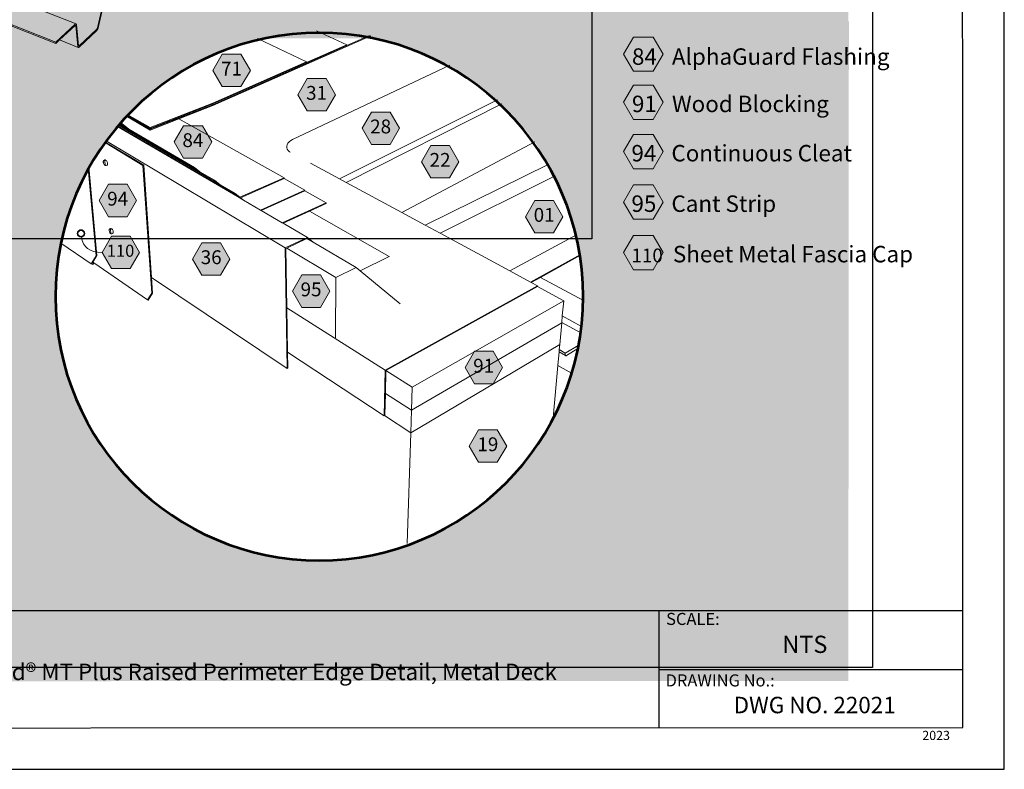
# Model space of a CAD drawing. Units: inches. Extents: x 8.03 to 18.03, y 0.01 to 8.01.
# Drawn here: x 12.64 to 18.03, y 0.01 to 4.11 of the extents above; entities that cross this region are included whole.
import ezdxf

# ---------------------------------------------------------------- set-up
doc = ezdxf.new("R2010")
doc.units = ezdxf.units.IN
doc.header["$MEASUREMENT"] = 0
doc.linetypes.add('PDF_IMPORT', pattern=[1, 0.8, -0.2])
doc.layers.add('PDF20_Text', color=7, linetype='Continuous', true_color=0x3f3f3f)
doc.layers.add('PDF49_Text', color=7, linetype='Continuous', true_color=0x3f3f3f)
for name, color, linetype in [('PDF21_Keynotes$$$23015$AlphaGuard$BIO$Plus$Coping$Cap$Detail$$Gypsum$Deck', 7, 'Continuous'), ('PDF49_DRAWINGS$$$22021$AlphaGuard$MT$Plus$Raised$Perimeter$Edge$Detail$$Metal$Deck', 7, 'Continuous'), ('PDF49_Keynotes$$$22021$AlphaGuard$MT$Plus$Raised$Perimeter$Edge$Detail$$Metal$Deck', 7, 'Continuous'), ('PDF9_PDF2_Geometry', 7, 'Continuous'), ('PDF9_Text', 7, 'Continuous')]:
    doc.layers.add(name, color=color, linetype=linetype)
doc.styles.add('PDF Arial', font='arial.ttf')
doc.styles.add('PDF ArialMT-Identity-H', font='arial.ttf')
picture_1 = doc.add_image_def('image2.png', size_in_pixel=(2409, 1552))
picture_2 = doc.add_image_def('image3.png', size_in_pixel=(1880, 1499))

msp = doc.modelspace()

# ---------------------------------------------------------------- hatches: boundary and pattern name
at = {"true_color": 0xffffff}
h = msp.add_hatch(color=7, dxfattribs=at)
h.dxf.hatch_style = 1
h.paths.add_polyline_path([(17.17405554995832, 4.011861040244185), (17.17405554995833, 4.875647701639537), (11.5947848487158, 4.875647701639537), (11.59478484871578, 4.011861040244185)])
h = msp.add_hatch(color=7, dxfattribs=at)
h.dxf.hatch_style = 1
edge = h.paths.add_edge_path()
edge.add_line((17.17709916886487, 4.104239204743067), (14.27914303216349, 4.042172816414526))
edge.add_arc((14.29473224917123, 2.610638685432896), 1.431619010719068, -17.554549973294627, 90.62391878462557, ccw=False)
edge.add_arc((14.27902794467571, 2.597346656882167), 1.442687961125891, 270.00457065388264, 343.1368843340576, ccw=False)
edge.add_arc((14.28006317999815, 2.599342536438625), 1.444684129122102, 180.0370022407435, 269.9635071847497, ccw=False)
edge.add_line((12.83537935214451, 2.598409543700197), (12.83538103971638, 2.599879885890544))
edge.add_arc((14.28006557799851, 2.597486590300211), 1.44468652067334, 90.51565721146238, 179.9050826617317, ccw=False)
edge.add_line((14.26706369597079, 4.042114602654594), (11.63693963065124, 4.098817218830618))
edge.add_line((11.63693963065124, 4.098817218830618), (11.6364891299596, 0.4932786035154777))
edge.add_line((11.6364891299596, 0.4932786035154777), (17.17422524157006, 0.4957201584344375))
edge.add_line((17.17422524157006, 0.4957201584344375), (17.17709916886487, 4.104239204743067))
at = {"layer": 'PDF21_Keynotes$$$23015$AlphaGuard$BIO$Plus$Coping$Cap$Detail$$Gypsum$Deck', "true_color": 0xffffff, "transparency": 33554559}
for points in [[(15.99793806844139, 4.018537676517333), (16.10618816566361, 4.018537676517333), (16.16031277677472, 3.924815218183999), (16.10618816566361, 3.831079204295111), (15.99793806844139, 3.831079204295111), (15.94379904066361, 3.924815218183999)], [(15.99793806844139, 3.755682759691702), (16.10618816566361, 3.755682759691702), (16.16031277677472, 3.661960301358368), (16.10618816566361, 3.56822428746948), (15.99793806844139, 3.56822428746948), (15.94379904066361, 3.661960301358368)], [(15.99793806844139, 3.485220724048514), (16.10618816566361, 3.485220724048514), (16.16031277677472, 3.391484710159626), (16.10618816566361, 3.297748696270737), (15.99793806844139, 3.297748696270737), (15.94379904066361, 3.391484710159626)], [(15.99793806844139, 3.208992540943965), (16.10618816566361, 3.208992540943965), (16.16031277677472, 3.115256527055076), (16.10618816566361, 3.021520513166188), (15.99793806844139, 3.021520513166188), (15.94379904066361, 3.115256527055076)], [(15.99793806844139, 2.932906638380328), (16.10618816566361, 2.932906638380328), (16.16031277677472, 2.83917062449144), (16.10618816566361, 2.745434610602551), (15.99793806844139, 2.745434610602551), (15.94379904066361, 2.83917062449144)]]:
    msp.add_hatch(color=7, dxfattribs=at).paths.add_polyline_path(points)
at = {"layer": 'PDF49_Keynotes$$$22021$AlphaGuard$MT$Plus$Raised$Perimeter$Edge$Detail$$Metal$Deck', "true_color": 0xffffff, "transparency": 33554559}
for points in [[(13.74853006998418, 3.924698551780873), (13.85094764863913, 3.924698551780873), (13.90214983568984, 3.836037319343556), (13.85094764863913, 3.747363250240753), (13.74853006998418, 3.747363250240753), (13.69732789607233, 3.836037319343556)], [(14.21369853190808, 3.791930234537309), (14.316102485566, 3.791930234537309), (14.3673178903091, 3.70326939626577), (14.316102485566, 3.614594932997188), (14.21369853190808, 3.614594932997188), (14.16248312716497, 3.70326939626577)], [(14.56430896470304, 3.608196308542686), (14.66671331252673, 3.608196308542686), (14.71792871726985, 3.519522239439882), (14.66671331252673, 3.430861414307202), (14.56430896470304, 3.430861414307202), (14.51309354682107, 3.519522239439882)], [(13.53709980971854, 3.533107780487279), (13.63950376337646, 3.533107780487279), (13.69071916811957, 3.444433711384475), (13.63950376337646, 3.355772873112936), (13.53709980971854, 3.355772873112936), (13.48588440497543, 3.444433711384475)], [(14.88957431464513, 3.425237864298686), (14.99197867560768, 3.425237864298686), (15.04318044221489, 3.336563795195882), (14.99197867560768, 3.247889726093079), (14.88957431464513, 3.247889726093079), (14.83835890990202, 3.336563795195882)], [(13.12535406775281, 3.212887778774715), (13.22775842871536, 3.212887778774715), (13.27897383345847, 3.124213315506134), (13.22775842871536, 3.03553924640333), (13.12535406775281, 3.03553924640333), (13.0741386630097, 3.124213315506134)], [(15.45907858925784, 3.124213315506134), (15.56148293708153, 3.124213315506134), (15.61269754035423, 3.03553924640333), (15.56148293708153, 2.94687840813179), (15.45907858925784, 2.94687840813179), (15.40786318451472, 3.03553924640333)], [(13.14171188182413, 2.929127638480558), (13.24411624278668, 2.929127638480558), (13.29533164752979, 2.840466800209017), (13.24411624278668, 2.751792336940437), (13.14171188182413, 2.751792336940437), (13.09049688438565, 2.840466800209017)], [(13.63715209151483, 2.892628084568358), (13.73955645247738, 2.892628084568358), (13.79077144991586, 2.803953621299777), (13.73955645247738, 2.715292783028239), (13.63715209151483, 2.715292783028239), (13.58593668677172, 2.803953621299777)], [(14.18359720828461, 2.716646046114357), (14.2860015561083, 2.716646046114357), (14.33720373002014, 2.627971977011553), (14.2860015561083, 2.539310731435378), (14.18359720828461, 2.539310731435378), (14.13238179040264, 2.627971977011553)], [(15.128070598687, 2.298935537965396), (15.23047494651069, 2.298935537965396), (15.2816903512538, 2.210261468862593), (15.23047494651069, 2.121600223286416), (15.128070598687, 2.121600223286416), (15.0768559954143, 2.210261468862593)], [(15.15111652569866, 1.86912386453161), (15.25352087352236, 1.86912386453161), (15.30473629140433, 1.78046302626007), (15.25352087352236, 1.691788562991489), (15.15111652569866, 1.691788562991489), (15.09990112095555, 1.78046302626007)]]:
    msp.add_hatch(color=7, dxfattribs=at).paths.add_polyline_path(points)
at = {"layer": 'PDF49_Keynotes$$$22021$AlphaGuard$MT$Plus$Raised$Perimeter$Edge$Detail$$Metal$Deck', "transparency": 33554559}
h = msp.add_hatch(color=256, dxfattribs=at)
h.paths.add_polyline_path([(12.97559721863851, 2.962473984422596, 0.4143762675133669), (12.95720289452238, 2.944079660306478)], flags=0)
h.paths.add_polyline_path([(12.9939919369205, 2.944079660306478, 0.4143798639109105), (12.97559721863851, 2.962473984422611)], flags=0)
h.paths.add_polyline_path([(12.97559721863851, 2.925685336190413, 0.4141098378317971), (12.99399193692042, 2.944079660306478)], flags=0)
h.paths.add_polyline_path([(12.95720289452221, 2.944079660306478, 0.4141062390446407), (12.97559721863851, 2.925685336190346)], flags=0)

# ---------------------------------------------------------------- linework, layer by layer
at = {"layer": 'PDF21_Keynotes$$$23015$AlphaGuard$BIO$Plus$Coping$Cap$Detail$$Gypsum$Deck', "lineweight": 9}
for points in [[(15.99793806844139, 4.018537676517333), (16.10618816566361, 4.018537676517333), (16.16031277677472, 3.924815218183999), (16.10618816566361, 3.831079204295111), (15.99793806844139, 3.831079204295111), (15.94379904066361, 3.924815218183999)], [(15.99793806844139, 3.755682759691702), (16.10618816566361, 3.755682759691702), (16.16031277677472, 3.661960301358368), (16.10618816566361, 3.56822428746948), (15.99793806844139, 3.56822428746948), (15.94379904066361, 3.661960301358368)], [(15.99793806844139, 3.485220724048514), (16.10618816566361, 3.485220724048514), (16.16031277677472, 3.391484710159626), (16.10618816566361, 3.297748696270737), (15.99793806844139, 3.297748696270737), (15.94379904066361, 3.391484710159626)], [(15.99793806844139, 3.208992540943965), (16.10618816566361, 3.208992540943965), (16.16031277677472, 3.115256527055076), (16.10618816566361, 3.021520513166188), (15.99793806844139, 3.021520513166188), (15.94379904066361, 3.115256527055076)], [(15.99793806844139, 2.932906638380328), (16.10618816566361, 2.932906638380328), (16.16031277677472, 2.83917062449144), (16.10618816566361, 2.745434610602551), (15.99793806844139, 2.745434610602551), (15.94379904066361, 2.83917062449144)]]:
    msp.add_lwpolyline(points, close=True, dxfattribs=at)
at = {"layer": 'PDF49_DRAWINGS$$$22021$AlphaGuard$MT$Plus$Raised$Perimeter$Edge$Detail$$Metal$Deck', "lineweight": 9}
for points in [[(9.784969921878684, 5.202097759483316), (12.83744232385186, 3.989946166230426), (12.94381463344661, 4.08864519807945), (12.94483950388465, 4.089499250208386), (12.9458246818289, 4.090103506345271), (12.94675772477964, 4.090445129824616), (12.94761179004743, 4.090536957311911), (12.94838685135456, 4.090379369834072)], [(13.10286027502338, 4.228863064573447), (13.06601909763184, 4.069028723553649), (13.06558525249942, 4.067583646119093), (13.06523080549345, 4.066611304840335), (13.06484947638145, 4.065665425224105), (13.06441603855366, 4.064758843935889), (13.06396935675576, 4.063891547836831), (13.0634833897687, 4.06310325569844), (13.06298378464574, 4.062380710411731), (13.06173557987818, 4.060974524000555), (12.96588782501374, 3.970329704843483), (12.96465285107745, 3.969383825227253), (12.96419293844828, 3.969199776086886), (12.96377232414712, 3.969147260066466), (12.96339140233976, 3.96921302005701)], [(12.96054013849403, 3.96176306350194), (12.9598701223666, 3.962157216140566), (12.95930516455773, 3.962814395602507), (12.95887171359109, 3.963694515228193), (12.9585561576085, 3.964811213153526), (12.94658691960939, 4.080985138026124), (12.94612700698023, 4.082285871952964), (12.94583791266016, 4.08262749543231), (12.94549628918081, 4.082837598930568)], [(12.83744232385186, 3.989946166230426), (12.83687736604299, 3.983245229763451)], [(14.43062082220114, 3.971893071427862), (14.55411918753582, 4.026355436477591)], [(14.20896833235651, 3.878423450087586), (14.43050254619018, 3.976058313170558)], [(13.69653959079508, 3.652763305978103), (13.69672363993545, 3.652671478490807), (13.69636878562484, 3.657007525403746), (14.20877145968952, 3.882654044516189)], [(14.99332527128948, 3.864481032251226), (14.13214561940763, 3.457309937976428), (14.12307978024776, 3.451843962306892), (14.11430303540796, 3.444748873201293), (14.10761531663339, 3.437141736473023), (14.10318744223316, 3.429179351268363), (14.10111164699918, 3.421046555059239), (14.10145327047853, 3.412913758850115)], [(15.25427571124938, 3.675157014402684), (14.39049494313608, 3.242082126944196)], [(13.69636878562484, 3.657007525403746), (13.35306355857259, 3.523319396040704), (13.35335265289266, 3.518825761649925), (13.35365497804399, 3.514345765395049), (13.35394408550291, 3.509865374974394)], [(13.69690767593695, 3.648270078891961), (13.69707849424606, 3.648335825743645), (13.69672363993545, 3.652671478490807), (13.69655282162634, 3.652605718500264)], [(13.69743334855667, 3.64401300966197), (13.69707849424606, 3.648335825743645), (13.69690767593695, 3.648440884062204)], [(13.17326026499403, 3.533268538185663), (13.81669472140886, 3.157310259621914)], [(13.20429228156831, 3.533764959949219), (13.18592331610701, 3.548239005739975)], [(13.11020664525879, 3.451972823233887), (14.09180922953967, 2.864234865202755)], [(13.10364617905421, 3.442786596189711), (13.31429092945479, 3.316316602870669)], [(15.4578419428895, 3.445329545710425), (14.73083101135855, 3.058361431780837)], [(13.10388514546142, 3.342712610519474), (13.10434504495173, 3.343448373498587)], [(13.01469812653834, 3.300310834756232), (13.05774155061036, 2.822256117928615), (13.03051795249515, 2.77837238059075)], [(13.34014803365262, 2.580961099200295), (13.36294416467224, 2.617776209095089), (13.31429092945479, 3.316316602870669), (13.31886314736274, 3.31816947107975)], [(13.59668458897043, 3.305385058836232), (13.59350491933775, 3.300747080937739)], [(13.70685364786137, 3.234685106853044), (13.70363469303954, 3.229981368964007)], [(14.08798562441518, 3.248796307381294), (13.84453580649223, 3.142266410308698)], [(14.2009666619627, 3.181223088566862), (13.9570044022513, 3.071986665322027)], [(13.83164674323479, 3.145274867466491), (13.81669472140886, 3.157310259621914), (13.81995297455871, 3.162092988332759)], [(14.31670714900751, 3.111994268376122), (14.07672568773266, 3.001995620489644)], [(13.13531327050848, 2.967545807453523), (13.1357471156409, 2.968255121908965)], [(14.10333179887973, 2.205163578334931), (14.09180922953967, 2.864234865202755), (14.21396116456562, 2.921756672747296)], [(14.10121670531774, 2.863394043905084), (14.3695909655147, 2.702850401568702)], [(14.50333163717588, 2.739481462323129), (14.66132593351323, 2.818353916148093)], [(15.70846143798519, 2.828375468475246), (15.43532294048609, 2.67805705883229)], [(13.04034563526974, 2.779948978006393), (13.03702162212935, 2.781722855393667)], [(13.03724496959773, 2.782077709704276), (13.04034563526974, 2.779948978006393), (13.04326265910601, 2.784652715895429)], [(14.36894701688403, 2.372578581281612), (14.3695909655147, 2.702850401568702), (14.48089036046688, 2.758112364738908)], [(14.63955506709743, 2.195742884864452), (15.47296565398615, 2.657731282989905)], [(14.63410272956379, 1.94598626997429), (14.63955506709743, 2.195742884864452), (14.10213611013259, 2.536394114903738)], [(15.61669197692668, 2.574943396553154), (14.78769603360693, 2.102075983552546)], [(15.71477593444065, 2.434719795340283), (15.60920272204359, 2.492615422745573)], [(15.62632318120005, 2.275443323321602), (15.62535043261666, 2.27659930643609), (15.62483800396707, 2.278320654664084), (15.62481154230454, 2.280462223027456), (15.62563993424136, 2.28935725701708), (15.69869693964977, 2.333130577322509)], [(15.62563993424136, 2.28935725701708), (15.59242470097576, 2.308172182295507)], [(14.64403547065694, 2.193128186179508), (14.78769603360693, 2.102075983552546), (14.78355725352676, 1.976297710234882), (14.77949707010262, 1.852831810450832), (14.75953556731753, 1.246600952929687)]]:
    msp.add_lwpolyline(points, dxfattribs=at)
at = {"layer": 'PDF49_DRAWINGS$$$22021$AlphaGuard$MT$Plus$Raised$Perimeter$Edge$Detail$$Metal$Deck', "lineweight": 15}
for points in [[(10.05690497059857, 5.216235224591206), (12.94838685135456, 4.090379369834072), (12.94905686748199, 4.089945932006291), (12.94963505612212, 4.089275915878863), (12.95006850708876, 4.088356103759384), (12.95039689973684, 4.087226175002787), (12.96232724671257, 3.971012951802175), (12.96256381187336, 3.970185361335768), (12.96277391537162, 3.969738285372086), (12.96304977886042, 3.969423123555267), (12.96339140233976, 3.96921302005701)], [(12.94549628918081, 4.082837598930568), (12.94511536737345, 4.082929820583641), (12.94468152224104, 4.08287730456322), (12.94422162275072, 4.082706486254118), (12.94296058131768, 4.08176021247211), (12.85763657971315, 4.002506836839784), (12.83687736604299, 3.983245229763451), (11.78935566604737, 4.399602474826294), (11.43111124069583, 4.542001602177454), (11.39039392902051, 4.558188597939671), (11.37825387271231, 4.56301062497853), (9.998949317921605, 3.56553472161449)], [(13.10598740235792, 4.229125697230985), (13.06915906163186, 4.069383577864259), (13.06856803632624, 4.067452126138006), (13.06788478936755, 4.065520674411753), (13.06710972806042, 4.063615684348028), (13.06625566279262, 4.061789290940334), (13.06533585067314, 4.06006794271234), (13.06437674022565, 4.058478508631211), (13.06337793728436, 4.057033023892019), (13.06236629767759, 4.055784819124457), (13.06136788890208, 4.054733881189668), (12.96504700371607, 3.963563402551743), (12.9640353641093, 3.962709337283948), (12.96306302283054, 3.962091456150023), (12.9621431975722, 3.961723765173925), (12.96130237627453, 3.961618719994226), (12.96054013849403, 3.96176306350194), (12.85763657971315, 4.002506836839784)], [(13.69707849424606, 3.648335825743645), (14.43062082220114, 3.971893071427862), (14.43050254619018, 3.976058313170558), (14.26471891188955, 4.05235074041812)], [(13.94103470821606, 4.011508534131989), (14.20877145968952, 3.882654044516189), (14.20896833235651, 3.878423450087586), (13.69672363993545, 3.652671478490807)], [(14.56067698988158, 4.025075829664217), (13.69743334855667, 3.64401300966197)], [(13.35335265289266, 3.518825761649925), (13.69655282162634, 3.652605718500264)], [(13.35365497804399, 3.514345765395049), (13.69690767593695, 3.648270078891961)], [(14.22611445170509, 3.065719166682834), (14.31671997253414, 3.107290530487086), (14.31670714900751, 3.111994268376122), (14.20101917798312, 3.176545405035718), (14.2009666619627, 3.181223088566862), (14.08806460209813, 3.244157935317024), (14.08798562441518, 3.248796307381294), (13.50988904826882, 3.570763711679744), (13.69726253024756, 3.643947262810285)], [(14.23037150779622, 3.328522813335194), (14.39049494313608, 3.242082126944196), (14.42566769562469, 3.223096383356666), (15.27795697084888, 3.653066047115294)], [(13.50988904826882, 3.570763711679744), (13.35394408550291, 3.509865374974394)], [(13.17154530548772, 3.531209074342578), (13.83164674323479, 3.145274867466491), (13.86492734232515, 3.125816374584305)], [(13.17674859770071, 3.537433773990326), (13.70363469303954, 3.229981368964007), (13.7367841663146, 3.210627934400379)], [(13.18024734458111, 3.541579693591836), (13.59350491933775, 3.300747080937739), (13.62647035661131, 3.281538003020686)], [(13.23719195885132, 3.51462164202271), (13.20429228156831, 3.533764959949219), (13.18376339262834, 3.54571450487944)], [(13.18942937851198, 3.552311981708898), (13.23719195885132, 3.51462164202271), (13.59668458897043, 3.305385058836232), (13.62647035661131, 3.281538003020686), (13.70685364786137, 3.234685106853044), (13.7367841663146, 3.210627934400379), (13.81995297455871, 3.162092988332759), (13.84453580649223, 3.142266410308698), (13.84837224828221, 3.139165337332055)], [(13.10587363018346, 3.445922609080145), (13.31886314736274, 3.31816947107975), (13.36152514159557, 2.702127462116217)], [(14.10145327047853, 3.412913758850115), (14.10421231267119, 3.404964604476721), (14.10934950152687, 3.397396766076466), (14.11673368495254, 3.390354206130145), (14.12058337071264, 3.387792023465621)], [(13.10806321073074, 3.317801385937875), (13.10609246067648, 3.341359347433354), (13.10655237330564, 3.342095123551326), (13.10977132812747, 3.343369789981415)], [(13.01865328545597, 3.307503191242146), (13.06219547936849, 2.82229541625663), (13.04016159926823, 2.786781434454454)], [(14.42566769562469, 3.223096383356666), (14.73083101135855, 3.058361431780837), (14.85835670040096, 2.989513940702094), (15.53584442177102, 3.323159968009402)], [(14.08806460209813, 3.244157935317024), (13.84837224828221, 3.139165337332055), (13.86492734232515, 3.125816374584305), (13.9570044022513, 3.071986665322027), (13.96165561098105, 3.069266908318522)], [(15.57011111713126, 3.259375448096966), (14.94132862283922, 2.944723622076014), (15.32169875577831, 2.739402471501322)], [(14.20101917798312, 3.176545405035718), (13.96165561098105, 3.069266908318522), (14.07672568773266, 3.001995620489644), (14.08133759813441, 2.999289094317406), (14.21396116456562, 2.921756672747296), (14.245323542761, 2.896031088530555), (14.48089036046688, 2.758112364738908), (14.50333163717588, 2.739481462323129), (14.72181729405333, 2.558033855504229)], [(14.08133759813441, 2.999289094317406), (14.22611445170509, 3.065719166682834), (14.66132593351323, 2.818353916148093), (14.66127381165859, 2.81563415914459)], [(13.13932053060757, 2.943948153464251), (13.13746805656426, 2.966126784376859), (13.13791473836217, 2.966836098832301), (13.14104187883556, 2.968176525252935)], [(14.94132862283922, 2.944723622076014), (14.85835670040096, 2.989513940702094)], [(14.245323542761, 2.896031088530555), (14.21193788535207, 2.915581395761176), (14.10121670531774, 2.863394043905084), (14.09656549658799, 2.861199959521294), (14.10213611013259, 2.536394114903738), (14.10628812104402, 2.294350089226183)], [(15.68753540801026, 2.936379902180049), (15.32169875577831, 2.739402471501322), (15.43532294048609, 2.67805705883229), (15.43942242223824, 2.675836906951748)], [(12.86602925739423, 2.891528884857045), (13.03051795249515, 2.77837238059075), (13.04047715525082, 2.77306438656483), (13.04635010708562, 2.782524378363323), (13.34014803365262, 2.580961099200295), (13.34344597929626, 2.579226520141037), (13.36735880824121, 2.617907321771539), (13.36152514159557, 2.702127462116217), (14.10333179887973, 2.205163578334931), (14.10777289097236, 2.207502019365296), (14.10628812104402, 2.294350089226183), (14.63410272956379, 1.94598626997429), (14.6363361122756, 1.947273773069866)], [(15.72503659528007, 2.577091177180676), (15.48913982622174, 2.703218092544799), (15.70907697360175, 2.824354118197549)], [(13.03702162212935, 2.781722855393667), (13.03724496959773, 2.782077709704276), (13.04016159926823, 2.786781434454454), (13.04326265910601, 2.784652715895429), (13.04635010708562, 2.782524378363323)], [(15.4725718955133, 2.652804210771345), (15.47296565398615, 2.657731282989905), (15.43942242223824, 2.675836906951748), (15.48913982622174, 2.703218092544799)], [(15.70999519136344, 2.399195641432229), (15.60593164536712, 2.456627903317187), (15.60920272204359, 2.492615422745573), (15.61669197692668, 2.574943396553154), (15.4725718955133, 2.652804210771345), (14.64403547065694, 2.193128186179508), (14.64126318449416, 2.068335484971867)], [(15.59125547389114, 2.295361715694098), (15.59242470097576, 2.308172182295507), (15.59497323236552, 2.3362105473505), (15.60573436539549, 2.454552108083218), (14.78355725352676, 1.976297710234882), (14.64126318449416, 2.068335484971867), (14.63862243145132, 1.948587737827971), (14.6363361122756, 1.947273773069866), (14.77949707010262, 1.852831810450832), (15.59497323236552, 2.3362105473505)], [(15.60593164536712, 2.456627903317187), (15.60573436539549, 2.454552108083218)], [(15.69487012770663, 2.314181115740635), (15.63114439362964, 2.275890005119507), (15.62931839438772, 2.275075238179727), (15.62767603698154, 2.274930894672012), (15.62632318120005, 2.275443323321602), (15.59125547389114, 2.295361715694098), (15.5845809990867, 2.2220338341947)], [(15.65968108263634, 2.178842814824457), (15.5845809990867, 2.2220338341947), (15.55852500754674, 1.935592465935239)]]:
    msp.add_lwpolyline(points, dxfattribs=at)
at = {"layer": 'PDF49_DRAWINGS$$$22021$AlphaGuard$MT$Plus$Raised$Perimeter$Edge$Detail$$Metal$Deck', "linetype": 'PDF_IMPORT', "lineweight": 15, "ltscale": 0.6271041154167032}
msp.add_lwpolyline([(13.2201463835597, 3.586735099540312), (13.35394408550291, 3.509865374974394)], dxfattribs=at)
at = {"layer": 'PDF49_DRAWINGS$$$22021$AlphaGuard$MT$Plus$Raised$Perimeter$Edge$Detail$$Metal$Deck', "linetype": 'PDF_IMPORT', "lineweight": 15, "ltscale": 0.6248433987468935}
msp.add_lwpolyline([(13.22270904482702, 3.58950897477695), (13.35365497804399, 3.514345765395049)], dxfattribs=at)
at = {"layer": 'PDF49_DRAWINGS$$$22021$AlphaGuard$MT$Plus$Raised$Perimeter$Edge$Detail$$Metal$Deck', "linetype": 'PDF_IMPORT', "lineweight": 15, "ltscale": 0.6269635608581309}
msp.add_lwpolyline([(13.22527886423095, 3.592276051353084), (13.35335265289266, 3.518825761649925)], dxfattribs=at)
at = {"layer": 'PDF49_DRAWINGS$$$22021$AlphaGuard$MT$Plus$Raised$Perimeter$Edge$Detail$$Metal$Deck', "linetype": 'PDF_IMPORT', "lineweight": 9, "ltscale": 0.624860006644963}
msp.add_lwpolyline([(13.22787046316406, 3.595051950747707), (13.35306355857259, 3.523319396040704)], dxfattribs=at)
at = {"layer": 'PDF49_DRAWINGS$$$22021$AlphaGuard$MT$Plus$Raised$Perimeter$Edge$Detail$$Metal$Deck', "lineweight": 15}
for points in [[(13.10207196974613, 3.322019143700991), (13.10039031401193, 3.324975071699506), (13.09903706406467, 3.328181189855847), (13.09807795361717, 3.33146590466822), (13.09759157932548, 3.334632330330771), (13.09757874265999, 3.337496430841989), (13.09805147881578, 3.339901026028676), (13.09822229712489, 3.340557811324839), (13.09919463840365, 3.342436747030672), (13.10060043064905, 3.343593124310938), (13.106315795006, 3.345852968685273), (13.10807644156201, 3.346181361333355), (13.11008688411007, 3.34568216351503), (13.11221520850332, 3.34438142958819), (13.11434354603542, 3.342357756208865), (13.11635398858348, 3.339716990027168), (13.1181278528319, 3.336616311216303), (13.11955971257405, 3.333252605582123), (13.12055851551533, 3.329797085599505), (13.12107095730379, 3.326473072459118), (13.12108378083041, 3.323464221135547), (13.1205717463466, 3.32095458076916), (13.11957294340531, 3.319062821536701), (13.11815392032865, 3.317932892780104), (13.11249107199212, 3.315673048405769), (13.11073043857497, 3.31534426159191), (13.10874645768943, 3.315830635883607), (13.10820796154309, 3.316172259362953), (13.10806321073074, 3.317801385937875), (13.10653912933552, 3.317197129800991), (13.10600063318918, 3.317525509310214), (13.10397736711449, 3.319483028533218)], [(13.1334740404353, 2.948100151236822), (13.13184450655575, 2.951003944241835), (13.13051771827102, 2.954117853883964), (13.12959789301267, 2.957284279546514), (13.12911192602561, 2.960306361701349), (13.12911192602561, 2.963012887873588), (13.12958466218141, 2.965259501416659), (13.12974264382503, 2.9659166808786), (13.13071459093801, 2.967624404109553), (13.13208108485539, 2.96862320705084), (13.13765210570463, 2.971001340574998), (13.13937345393262, 2.971198213241992), (13.14133097315563, 2.970607187936372), (13.14341999922086, 2.969240694018988), (13.14549580759368, 2.967190953142912), (13.14746695181373, 2.964563023626702), (13.14918790587595, 2.961528104806382), (13.15058086145586, 2.958256620825272), (13.15155279542998, 2.954932213519106), (13.15205240055294, 2.951765787856557), (13.15205240055294, 2.948914918176602), (13.15155279542998, 2.946576082980459), (13.1505676306246, 2.944854734752465), (13.14917467504468, 2.943882787639485), (13.14366980835177, 2.941504654115326), (13.14194846012377, 2.941307387282554), (13.13999094090077, 2.941898806753952), (13.13947849911232, 2.942200737739504), (13.13932053060757, 2.943948153464251), (13.13783614170613, 2.943317829830615), (13.13731048222528, 2.943619760816169), (13.13533973217101, 2.945590510870437)]]:
    msp.add_lwpolyline(points, close=True, dxfattribs=at)
at = {"layer": 'PDF49_Keynotes$$$22021$AlphaGuard$MT$Plus$Raised$Perimeter$Edge$Detail$$Metal$Deck', "lineweight": 53}
msp.add_lwpolyline([(14.27914303216348, 1.154658700346711, 0.4138363672860675), (15.72289346821233, 2.598409543700197, 0.4138379166758163), (14.27914303216349, 4.042172816414526, 0.4138394585349809), (12.83537935214451, 2.598409543700197, 0.413837909131832)], format="xyb", close=True, dxfattribs=at)
at = {"layer": 'PDF49_Keynotes$$$22021$AlphaGuard$MT$Plus$Raised$Perimeter$Edge$Detail$$Metal$Deck', "lineweight": 9}
for points in [[(13.74853006998418, 3.924698551780873), (13.85094764863913, 3.924698551780873), (13.90214983568984, 3.836037319343556), (13.85094764863913, 3.747363250240753), (13.74853006998418, 3.747363250240753), (13.69732789607233, 3.836037319343556)], [(14.21369853190808, 3.791930234537309), (14.316102485566, 3.791930234537309), (14.3673178903091, 3.70326939626577), (14.316102485566, 3.614594932997188), (14.21369853190808, 3.614594932997188), (14.16248312716497, 3.70326939626577)], [(14.56430896470304, 3.608196308542686), (14.66671331252673, 3.608196308542686), (14.71792871726985, 3.519522239439882), (14.66671331252673, 3.430861414307202), (14.56430896470304, 3.430861414307202), (14.51309354682107, 3.519522239439882)], [(13.53709980971854, 3.533107780487279), (13.63950376337646, 3.533107780487279), (13.69071916811957, 3.444433711384475), (13.63950376337646, 3.355772873112936), (13.53709980971854, 3.355772873112936), (13.48588440497543, 3.444433711384475)], [(14.88957431464513, 3.425237864298686), (14.99197867560768, 3.425237864298686), (15.04318044221489, 3.336563795195882), (14.99197867560768, 3.247889726093079), (14.88957431464513, 3.247889726093079), (14.83835890990202, 3.336563795195882)], [(13.12535406775281, 3.212887778774715), (13.22775842871536, 3.212887778774715), (13.27897383345847, 3.124213315506134), (13.22775842871536, 3.03553924640333), (13.12535406775281, 3.03553924640333), (13.0741386630097, 3.124213315506134)], [(15.45907858925784, 3.124213315506134), (15.56148293708153, 3.124213315506134), (15.61269754035423, 3.03553924640333), (15.56148293708153, 2.94687840813179), (15.45907858925784, 2.94687840813179), (15.40786318451472, 3.03553924640333)], [(13.14171188182413, 2.929127638480558), (13.24411624278668, 2.929127638480558), (13.29533164752979, 2.840466800209017), (13.24411624278668, 2.751792336940437), (13.14171188182413, 2.751792336940437), (13.09049688438565, 2.840466800209017)], [(13.63715209151483, 2.892628084568358), (13.73955645247738, 2.892628084568358), (13.79077144991586, 2.803953621299777), (13.73955645247738, 2.715292783028239), (13.63715209151483, 2.715292783028239), (13.58593668677172, 2.803953621299777)], [(14.18359720828461, 2.716646046114357), (14.2860015561083, 2.716646046114357), (14.33720373002014, 2.627971977011553), (14.2860015561083, 2.539310731435378), (14.18359720828461, 2.539310731435378), (14.13238179040264, 2.627971977011553)], [(15.128070598687, 2.298935537965396), (15.23047494651069, 2.298935537965396), (15.2816903512538, 2.210261468862593), (15.23047494651069, 2.121600223286416), (15.128070598687, 2.121600223286416), (15.0768559954143, 2.210261468862593)], [(15.15111652569866, 1.86912386453161), (15.25352087352236, 1.86912386453161), (15.30473629140433, 1.78046302626007), (15.25352087352236, 1.691788562991489), (15.15111652569866, 1.691788562991489), (15.09990112095555, 1.78046302626007)]]:
    msp.add_lwpolyline(points, close=True, dxfattribs=at)
at = {"layer": 'PDF49_Keynotes$$$22021$AlphaGuard$MT$Plus$Raised$Perimeter$Edge$Detail$$Metal$Deck', "lineweight": 35}
msp.add_lwpolyline([(12.97559721863851, 2.925685336190413, 0.4141098378317971), (12.9939919369205, 2.944079660306478, 0.4143798639109105), (12.97559721863851, 2.962473984422596, 0.4143762675133669), (12.95720289452238, 2.944079660306478, 0.4141062390446407)], format="xyb", close=True, dxfattribs=at)
at = {"layer": 'PDF49_Keynotes$$$22021$AlphaGuard$MT$Plus$Raised$Perimeter$Edge$Detail$$Metal$Deck', "lineweight": 15}
msp.add_open_spline([(12.97763372868332, 2.925895452827463), (12.9871462496411, 2.866534007905106), (13.02229293463295, 2.840453569377753), (13.08851290350012, 2.840453569377753)], degree=3, dxfattribs=at)
at = {"layer": 'PDF9_PDF2_Geometry', "lineweight": 25}
for points in [[(8.027606631166762, 0.01163010669334241), (18.02760663116676, 0.01163010669334064), (18.02760663116676, 8.01163010669334), (8.027606631166764, 8.011630106693342)], [(17.7994594316073, 7.782882415803392), (8.255106631166765, 7.784163175190327), (8.255106631166763, 0.236529171177148), (17.80075383072622, 0.2403777975832888)]]:
    msp.add_lwpolyline(points, close=True, dxfattribs=at)
for points in [[(17.80064436652331, 0.8782291711771479), (8.255106631166763, 0.878229171177149)], [(16.13740122914467, 0.8782291711771488), (16.13740122914467, 0.2365291711771482)], [(17.8006995968369, 0.5564003865435478), (16.13740122914467, 0.5568273967186412)]]:
    msp.add_lwpolyline(points, dxfattribs=at)

# ---------------------------------------------------------------- texts
at = {"layer": 'PDF20_Text', "color": 7, "char_height": 0.09, "style": 'PDF ArialMT-Identity-H'}
for s, insert, attachment_point in [('{\\C256;84}   AlphaGuard Flashing', (15.99015455086423, 3.911653828297368), 4), ('{\\C256;91}   Wood Blocking', (15.99015455086423, 3.652588983838932), 4), ('{\\C256;94}   Continuous Cleat', (15.98738896295892, 3.383056817517932), 4), ('{\\C256;95}   Cant Strip', (15.98738896295892, 3.106828634413382), 4), ('{\\H0.84x;\\C256;110}  Sheet Metal Fascia Cap', (15.98738896295892, 2.830742731849746), 4), ('DWG NO. 22021', (16.98977717272871, 0.3516717282738071), 5)]:
    msp.add_mtext(s, dxfattribs=dict(at, insert=insert, attachment_point=attachment_point))
at = {"layer": 'PDF20_Text', "color": 7, "insert": (13.78515206172158, 0.5330341774601948), "char_height": 0.09, "width": 4.000238807180335, "attachment_point": 5, "style": 'PDF ArialMT-Identity-H'}
msp.add_mtext('AlphaGuard® MT Plus Raised Perimeter Edge Detail, Metal Deck', dxfattribs=at)
at = {"layer": 'PDF49_Text', "attachment_point": 4, "style": 'PDF ArialMT-Identity-H'}
for s, insert, char_height in [('71', (13.74192134523915, 3.836024484782339), 0.07567982927707131), ('31', (14.20707617716195, 3.703256167718408), 0.07567982927707131), ('28', (14.55768660415734, 3.519509413578027), 0.07567982927707131), ('84', (13.53047745238057, 3.444420480116959), 0.07567982927707131), ('22', (14.88295195995032, 3.336550557949159), 0.07567982927707131), ('94', (13.11873211538424, 3.124200481560801), 0.07567982927707131), ('01', (15.45245623112434, 3.035526413510133), 0.07567982927707131), ('110', (13.11676136669005, 2.840578469105953), 0.0662198506174374), ('36', (13.63052973725627, 2.803940787354445), 0.07567982927707131), ('95', (14.17697524629285, 2.62795874297256), 0.07567982927707131), ('91', (15.12144903986832, 2.210248232360062), 0.07567982927707131), ('19', (15.1444941691562, 1.780449794812921), 0.07567982927707131)]:
    msp.add_mtext(s, dxfattribs=dict(at, insert=insert, char_height=char_height))
at = {"layer": 'PDF9_Text', "attachment_point": 7, "style": 'PDF Arial'}
for s, insert, char_height in [('SCALE:', (16.17716168811882, 0.7807915729812389), 0.06607781327636722), ('NTS', (16.81265168811882, 0.6188721482058479), 0.09439772282226568), ('DRAWING No.:', (16.17405668811882, 0.4443950825808478), 0.06607781327636722), ('2023', (17.5788765731478, 0.1564385537068418), 0.05)]:
    msp.add_mtext(s, dxfattribs=dict(at, insert=insert, char_height=char_height))

# ---------------------------------------------------------------- referenced raster images: frames only (the image files are external)
at = {"layer": 'PDF49_DRAWINGS$$$22021$AlphaGuard$MT$Plus$Raised$Perimeter$Edge$Detail$$Metal$Deck'}
image = msp.add_image(picture_1, insert=(8.178706283943011, 2.914701274595779), size_in_units=(7.591474733301284, 4.890874597172394), dxfattribs=at)
image.dxf.flags = 15
image = msp.add_image(picture_2, insert=(11.37800407641231, 0.5695594468635226), size_in_units=(5.927846072134814, 4.72531165855217), dxfattribs=at)
image.dxf.flags = 15

doc.saveas('drawing.dxf')
